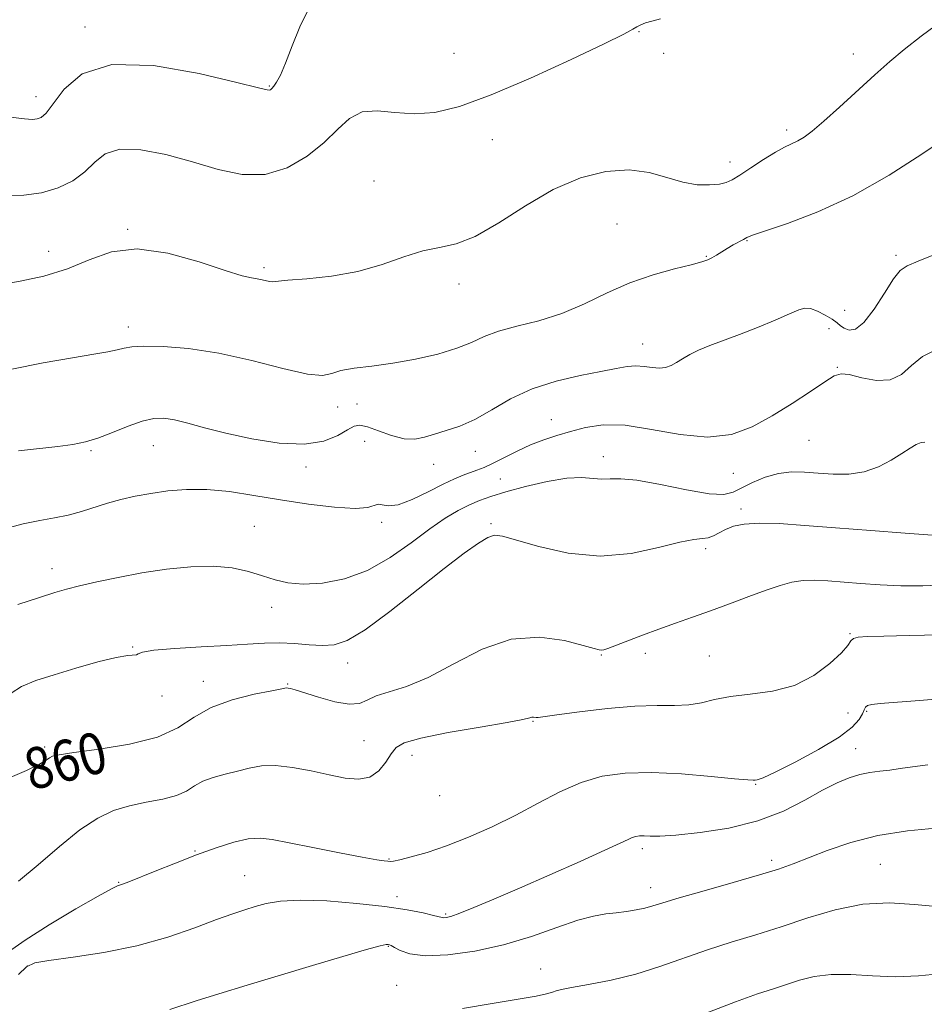
# Model space of a CAD drawing. Extents: x 2129800 to 2132700, y 347300 to 350200.
# Drawn here: x 2130609 to 2130784, y 348262 to 348453 of the extents above; entities that cross this region are included whole.
import ezdxf
from ezdxf.enums import TextEntityAlignment as Align

# ---------------------------------------------------------------- set-up
doc = ezdxf.new("R2010")
doc.units = 0
doc.header["$MEASUREMENT"] = 0
for name, color, linetype, lineweight in [('DTM SPOT ELEVATION', 2, 'Continuous', 13), ('INDEX CONTOUR', 41, 'Continuous', 13), ('INDEX CONTOUR LABEL', 244, 'Continuous', 0), ('INTERMEDIATE CONTOUR', 44, 'Continuous', 0)]:
    doc.layers.add(name, color=color, linetype=linetype, lineweight=lineweight)
doc.styles.add('Style-ITALICS', font='ITALICS.shx')

msp = doc.modelspace()

# ---------------------------------------------------------------- linework, layer by layer
at = {"layer": 'DTM SPOT ELEVATION'}
for p in [(2130621.35, 348451.82, 843.6), (2130728.79, 348450.89, 846.1), (2130692.89, 348446.71, 844.4), (2130733.53, 348446.7, 846.4), (2130770.35, 348446.57, 847.4), (2130657.11, 348440.37, 843.9), (2130611.83, 348438.28, 843.4), (2130757.41, 348431.83, 847.6), (2130700.31, 348429.94, 847.1), (2130746.43, 348425.62, 847.4), (2130677.36, 348421.92, 847.5), (2130724.49, 348413.6, 848.9), (2130629.61, 348412.54, 847.9), (2130749.7, 348410.33, 850.1), (2130614.29, 348408.27, 847.4), (2130741.86, 348407.32, 849.9), (2130778.64, 348407.47, 851.7), (2130656.08, 348405.11, 847.7), (2130693.88, 348401.96, 848.3), (2130768.66, 348396.86, 851.1), (2130629.72, 348393.61, 849.5), (2130765.65, 348393.27, 852.7), (2130729.46, 348390.27, 851.3), (2130767.25, 348385.77, 853.9), (2130674.06, 348378.64, 850.8), (2130670.34, 348378.09, 850.5), (2130711.8, 348375.62, 853.3), (2130675.6, 348371.43, 853.2), (2130761.74, 348371.62, 854.8), (2130622.48, 348369.61, 852.2), (2130634.6, 348370.58, 852.8), (2130697.02, 348369.49, 852.7), (2130688.95, 348366.98, 852.6), (2130721.86, 348368.47, 855.4), (2130664.23, 348366.46, 852.5), (2130747.05, 348365.21, 854.7), (2130701.9, 348364.13, 855.1), (2130748.55, 348358.29, 857.6), (2130678.9, 348355.73, 854.3), (2130654.21, 348354.92, 855.2), (2130700.05, 348355.42, 857.8), (2130741.7, 348350.59, 858.4), (2130614.97, 348346.73, 855.4), (2130657.51, 348339.21, 856.5), (2130769.72, 348334.1, 861.9), (2130630.56, 348331.48, 857.9), (2130721.47, 348329.97, 860.1), (2130730, 348330.27, 860.5), (2130742.4, 348329.75, 861.1), (2130672.27, 348328.39, 858.6), (2130644.31, 348324.82, 859.4), (2130660.66, 348324.35, 859.9), (2130636.29, 348322.01, 858.4), (2130769.28, 348318.7, 862.5), (2130772.92, 348319.03, 864.2), (2130708.2, 348317.11, 862.1), (2130613.55, 348312.11, 859.7), (2130675.46, 348313.31, 860.9), (2130770.78, 348311.77, 865.2), (2130684.75, 348310.47, 862.7), (2130751.39, 348304.85, 864.1), (2130690.12, 348302.69, 862.5), (2130642.65, 348291.9, 863.9), (2130729.44, 348292.41, 866.4), (2130680.3, 348290.38, 863.9), (2130754.53, 348290.13, 867.6), (2130775.58, 348289.35, 869.1), (2130652.3, 348287.17, 865.1), (2130627.86, 348285.85, 863.9), (2130681.85, 348283.04, 865.5), (2130731.05, 348284.81, 867.4), (2130691.28, 348279.7, 865.8), (2130680.18, 348273.41, 868.1), (2130610.17, 348269.64, 866.1), (2130709.7, 348269.04, 869.3), (2130681.78, 348265.86, 869.2)]:
    msp.add_point(p, dxfattribs=at)
at = {"layer": 'INDEX CONTOUR'}
for points in [[(2130788.523, 348430.449, 850), (2130783.65, 348427.125, 850), (2130777.261, 348423.037, 850), (2130770.25, 348419.064, 850), (2130763.47, 348415.924, 850), (2130757.591, 348413.673, 850), (2130750.802, 348411.382, 850), (2130749.675, 348410.944, 850), (2130749.017, 348410.6, 850), (2130747.061, 348409.508, 850), (2130745.901, 348408.836, 850), (2130743.804, 348407.551, 850), (2130742.932, 348407.033, 850), (2130742.12, 348406.628, 850), (2130740.945, 348406.226, 850), (2130738.896, 348405.689, 850), (2130735.632, 348404.888, 850), (2130731.499, 348403.741, 850), (2130727.015, 348402.178, 850), (2130722.591, 348400.2, 850), (2130718.227, 348398.091, 850), (2130713.818, 348396.209, 850), (2130709.343, 348394.81, 850), (2130705.108, 348393.752, 850), (2130701.504, 348392.795, 850), (2130698.74, 348391.747, 850), (2130696.292, 348390.617, 850), (2130693.458, 348389.461, 850), (2130689.735, 348388.341, 850), (2130685.422, 348387.341, 850), (2130681.02, 348386.549, 850), (2130676.982, 348386.012, 850), (2130673.566, 348385.603, 850), (2130670.979, 348385.15, 850), (2130669.218, 348384.581, 850), (2130667.417, 348384.208, 850), (2130664.498, 348384.445, 850), (2130659.717, 348385.539, 850), (2130653.674, 348387.089, 850), (2130647.304, 348388.531, 850), (2130641.437, 348389.424, 850), (2130636.488, 348389.813, 850), (2130632.768, 348389.864, 850), (2130630.421, 348389.725, 850), (2130628.928, 348389.468, 850), (2130627.602, 348389.144, 850), (2130625.799, 348388.779, 850), (2130623.04, 348388.299, 850), (2130618.89, 348387.602, 850), (2130613.224, 348386.619, 850), (2130607.182, 348385.412, 850)], [(2130788.442, 348343.545, 860), (2130783.806, 348343.352, 860), (2130779.585, 348343.408, 860), (2130775.55, 348343.59, 860), (2130771.762, 348343.835, 860), (2130765.414, 348344.33, 860), (2130762.868, 348344.453, 860), (2130760.593, 348344.391, 860), (2130758.44, 348344.073, 860), (2130756.147, 348343.464, 860), (2130753.42, 348342.539, 860), (2130750.074, 348341.306, 860), (2130746.357, 348339.908, 860), (2130742.626, 348338.52, 860), (2130739.152, 348337.274, 860), (2130735.875, 348336.123, 860), (2130732.653, 348334.976, 860), (2130729.426, 348333.782, 860), (2130722.709, 348331.23, 860), (2130721.939, 348330.976, 860), (2130721.519, 348330.903, 860), (2130721.082, 348330.946, 860), (2130720.094, 348331.205, 860), (2130717.975, 348331.819, 860), (2130714.332, 348332.775, 860), (2130709.502, 348333.442, 860), (2130704.01, 348333.039, 860), (2130698.344, 348331.079, 860), (2130692.862, 348328.266, 860), (2130687.887, 348325.6, 860), (2130683.689, 348323.844, 860), (2130677.83, 348322.029, 860), (2130676.083, 348321.223, 860), (2130674.551, 348320.572, 860), (2130672.586, 348320.393, 860), (2130669.771, 348320.884, 860), (2130666.619, 348321.765, 860), (2130662.117, 348323.193, 860), (2130661.177, 348323.459, 860), (2130660.724, 348323.554, 860), (2130660.372, 348323.56, 860), (2130659.533, 348323.419, 860), (2130657.571, 348323.037, 860), (2130654.117, 348322.329, 860), (2130649.867, 348321.247, 860), (2130645.784, 348319.752, 860), (2130642.506, 348317.865, 860), (2130639.368, 348315.846, 860), (2130635.38, 348314.017, 860), (2130629.951, 348312.63, 860), (2130624.09, 348311.663, 860), (2130619.204, 348311.025, 860), (2130616.331, 348310.621, 860), (2130615.017, 348310.326, 860), (2130614.439, 348310.014, 860), (2130613.813, 348309.552, 860), (2130612.526, 348308.789, 860), (2130610.003, 348307.572, 860), (2130605.942, 348305.833, 860)], [(2130786.448, 348281.144, 870), (2130782.186, 348281.567, 870), (2130777.349, 348281.845, 870), (2130772.165, 348281.59, 870), (2130766.847, 348280.543, 870), (2130761.537, 348278.965, 870), (2130756.363, 348277.247, 870), (2130751.417, 348275.689, 870), (2130746.664, 348274.237, 870), (2130742.033, 348272.749, 870), (2130732.847, 348269.51, 870), (2130728.138, 348268.049, 870), (2130723.361, 348266.887, 870), (2130719.002, 348266.025, 870), (2130715.66, 348265.427, 870), (2130713.721, 348265.046, 870), (2130712.72, 348264.789, 870), (2130711.981, 348264.549, 870), (2130710.856, 348264.232, 870), (2130708.82, 348263.788, 870), (2130705.376, 348263.178, 870), (2130700.309, 348262.374, 870), (2130694.538, 348261.395, 870)]]:
    msp.add_polyline3d(points, dxfattribs=at)
at = {"layer": 'INTERMEDIATE CONTOUR'}
for points in [[(2130664.564, 348455.016, 844), (2130662.98, 348451.815, 844), (2130661.517, 348448.122, 844), (2130660.253, 348444.791, 844), (2130659.248, 348442.486, 844), (2130658.487, 348441.093, 844), (2130657.935, 348440.306, 844), (2130657.553, 348439.856, 844), (2130657.286, 348439.629, 844), (2130657.071, 348439.55, 844), (2130656.652, 348439.602, 844), (2130654.981, 348440.009, 844), (2130650.815, 348441.051, 844), (2130643.489, 348442.778, 844), (2130634.648, 348444.309, 844), (2130626.516, 348444.531, 844), (2130620.819, 348442.725, 844), (2130617.295, 348439.758, 844), (2130615.187, 348436.889, 844), (2130613.821, 348435.104, 844), (2130612.869, 348434.268, 844), (2130612.085, 348433.973, 844), (2130611.173, 348433.885, 844), (2130609.623, 348433.975, 844), (2130606.873, 348434.294, 844)], [(2130787.72, 348453.107, 848), (2130783.513, 348450.001, 848), (2130780.224, 348447.432, 848), (2130777.42, 348445.092, 848), (2130774.531, 348442.528, 848), (2130767.692, 348436.261, 848), (2130764.632, 348433.507, 848), (2130762.387, 348431.611, 848), (2130760.794, 348430.435, 848), (2130759.55, 348429.702, 848), (2130756.998, 348428.502, 848), (2130755.224, 348427.539, 848), (2130752.932, 348426.114, 848), (2130750.483, 348424.502, 848), (2130748.356, 348423.084, 848), (2130746.868, 348422.15, 848), (2130745.696, 348421.62, 848), (2130744.357, 348421.324, 848), (2130742.471, 348421.149, 848), (2130740.067, 348421.207, 848), (2130737.282, 348421.665, 848), (2130734.207, 348422.581, 848), (2130730.765, 348423.562, 848), (2130726.839, 348424.108, 848), (2130722.352, 348423.794, 848), (2130717.404, 348422.519, 848), (2130712.139, 348420.258, 848), (2130706.741, 348417.133, 848), (2130701.565, 348413.828, 848), (2130697.006, 348411.172, 848), (2130693.306, 348409.736, 848), (2130690.1, 348409.048, 848), (2130686.868, 348408.378, 848), (2130683.18, 348407.189, 848), (2130678.965, 348405.709, 848), (2130674.237, 348404.356, 848), (2130669.145, 348403.453, 848), (2130664.349, 348402.94, 848), (2130660.645, 348402.657, 848), (2130657.656, 348402.389, 848), (2130657.178, 348402.415, 848), (2130656.548, 348402.557, 848), (2130655.714, 348402.761, 848), (2130654.76, 348402.954, 848), (2130653.64, 348403.13, 848), (2130651.793, 348403.548, 848), (2130648.53, 348404.535, 848), (2130643.464, 348406.217, 848), (2130637.407, 348407.923, 848), (2130631.475, 348408.784, 848), (2130626.5, 348408.198, 848), (2130622.178, 348406.642, 848), (2130617.928, 348404.861, 848), (2130613.344, 348403.459, 848), (2130608.753, 348402.474, 848), (2130604.658, 348401.807, 848)], [(2130732.957, 348453.381, 846), (2130731.293, 348452.962, 846), (2130730.044, 348452.596, 846), (2130729.108, 348452.231, 846), (2130728.377, 348451.857, 846), (2130727.585, 348451.387, 846), (2130725.826, 348450.434, 846), (2130722.038, 348448.54, 846), (2130715.611, 348445.465, 846), (2130707.751, 348441.862, 846), (2130700.117, 348438.608, 846), (2130693.998, 348436.401, 846), (2130689.201, 348435.235, 846), (2130685.157, 348434.925, 846), (2130681.419, 348435.216, 846), (2130678.011, 348435.559, 846), (2130675.071, 348435.333, 846), (2130672.639, 348434.078, 846), (2130670.348, 348431.985, 846), (2130667.731, 348429.405, 846), (2130664.433, 348426.724, 846), (2130660.55, 348424.456, 846), (2130656.293, 348423.151, 846), (2130651.827, 348423.176, 846), (2130647.146, 348424.182, 846), (2130642.199, 348425.636, 846), (2130637.041, 348427.036, 846), (2130632.148, 348427.988, 846), (2130628.103, 348428.125, 846), (2130625.28, 348427.22, 846), (2130623.23, 348425.597, 846), (2130621.3, 348423.717, 846), (2130618.956, 348421.986, 846), (2130616.145, 348420.58, 846), (2130612.937, 348419.618, 846), (2130609.456, 348419.168, 846), (2130606.048, 348419.097, 846)], [(2130786.306, 348407.712, 852), (2130782.896, 348406.345, 852), (2130780.757, 348405.458, 852), (2130779.425, 348404.543, 852), (2130778.163, 348402.917, 852), (2130776.418, 348400.176, 852), (2130774.372, 348397.027, 852), (2130772.392, 348394.457, 852), (2130770.772, 348393.203, 852), (2130769.524, 348393.005, 852), (2130768.59, 348393.355, 852), (2130767.88, 348393.837, 852), (2130767.179, 348394.401, 852), (2130766.238, 348395.087, 852), (2130764.905, 348395.896, 852), (2130763.395, 348396.662, 852), (2130762.015, 348397.179, 852), (2130760.935, 348397.276, 852), (2130759.76, 348396.923, 852), (2130757.953, 348396.127, 852), (2130755.161, 348394.932, 852), (2130751.748, 348393.53, 852), (2130748.259, 348392.153, 852), (2130742.508, 348389.986, 852), (2130740.335, 348389.091, 852), (2130738.608, 348388.235, 852), (2130737.225, 348387.434, 852), (2130736.063, 348386.722, 852), (2130735.002, 348386.135, 852), (2130733.929, 348385.735, 852), (2130732.734, 348385.588, 852), (2130731.339, 348385.714, 852), (2130729.791, 348385.946, 852), (2130728.168, 348386.074, 852), (2130726.467, 348385.931, 852), (2130724.351, 348385.531, 852), (2130721.403, 348384.931, 852), (2130717.378, 348384.157, 852), (2130712.723, 348383.098, 852), (2130708.06, 348381.612, 852), (2130703.89, 348379.648, 852), (2130700.226, 348377.525, 852), (2130696.964, 348375.659, 852), (2130694.02, 348374.353, 852), (2130691.398, 348373.487, 852), (2130689.125, 348372.828, 852), (2130687.175, 348372.224, 852), (2130685.306, 348371.835, 852), (2130683.223, 348371.894, 852), (2130680.755, 348372.531, 852), (2130678.229, 348373.446, 852), (2130676.095, 348374.233, 852), (2130674.646, 348374.555, 852), (2130673.538, 348374.359, 852), (2130672.273, 348373.66, 852), (2130670.398, 348372.554, 852), (2130667.668, 348371.452, 852), (2130663.887, 348370.842, 852), (2130659.021, 348371.073, 852), (2130653.681, 348371.922, 852), (2130648.642, 348373.022, 852), (2130644.516, 348374.06, 852), (2130641.272, 348374.925, 852), (2130638.721, 348375.557, 852), (2130636.639, 348375.891, 852), (2130634.673, 348375.847, 852), (2130632.442, 348375.339, 852), (2130629.692, 348374.351, 852), (2130626.694, 348373.142, 852), (2130623.85, 348372.039, 852), (2130621.408, 348371.288, 852), (2130618.997, 348370.805, 852), (2130616.093, 348370.426, 852), (2130608.418, 348369.584, 852)], [(2130786.606, 348389.294, 854), (2130783.787, 348387.872, 854), (2130781.597, 348386.098, 854), (2130779.671, 348384.396, 854), (2130777.515, 348383.318, 854), (2130774.814, 348383.23, 854), (2130771.969, 348383.761, 854), (2130769.562, 348384.355, 854), (2130767.954, 348384.531, 854), (2130766.622, 348384.103, 854), (2130764.824, 348382.961, 854), (2130762.017, 348381.077, 854), (2130758.453, 348378.747, 854), (2130754.586, 348376.35, 854), (2130750.734, 348374.252, 854), (2130746.684, 348372.771, 854), (2130742.088, 348372.212, 854), (2130736.767, 348372.713, 854), (2130731.208, 348373.728, 854), (2130726.067, 348374.544, 854), (2130721.845, 348374.619, 854), (2130718.417, 348374.108, 854), (2130715.503, 348373.335, 854), (2130712.849, 348372.556, 854), (2130710.311, 348371.728, 854), (2130707.769, 348370.738, 854), (2130705.164, 348369.528, 854), (2130700.468, 348367.147, 854), (2130698.743, 348366.35, 854), (2130697.346, 348365.79, 854), (2130694.698, 348364.834, 854), (2130693.009, 348364.142, 854), (2130690.772, 348363.095, 854), (2130687.891, 348361.64, 854), (2130684.81, 348360.155, 854), (2130682.105, 348359.123, 854), (2130680.214, 348358.868, 854), (2130679, 348359.062, 854), (2130678.188, 348359.213, 854), (2130676.175, 348358.568, 854), (2130673.747, 348358.356, 854), (2130669.744, 348358.611, 854), (2130664.668, 348359.245, 854), (2130659.252, 348360.077, 854), (2130654.107, 348360.933, 854), (2130649.353, 348361.65, 854), (2130644.989, 348362.071, 854), (2130641.009, 348362.09, 854), (2130637.387, 348361.79, 854), (2130634.09, 348361.307, 854), (2130631.082, 348360.749, 854), (2130628.3, 348360.122, 854), (2130625.678, 348359.402, 854), (2130620.644, 348357.778, 854), (2130618.105, 348357.079, 854), (2130615.455, 348356.553, 854), (2130612.583, 348356.054, 854), (2130609.364, 348355.384, 854), (2130605.763, 348354.418, 854)], [(2130784.21, 348371.276, 856), (2130783.467, 348371.156, 856), (2130782.554, 348370.771, 856), (2130781.364, 348370.081, 856), (2130779.776, 348369.071, 856), (2130777.706, 348367.785, 856), (2130775.22, 348366.488, 856), (2130772.427, 348365.507, 856), (2130769.443, 348365.075, 856), (2130766.422, 348365.065, 856), (2130763.529, 348365.262, 856), (2130760.877, 348365.456, 856), (2130758.37, 348365.478, 856), (2130755.86, 348365.169, 856), (2130753.267, 348364.433, 856), (2130750.789, 348363.434, 856), (2130748.691, 348362.402, 856), (2130747.055, 348361.559, 856), (2130745.228, 348361.101, 856), (2130742.372, 348361.216, 856), (2130737.988, 348361.981, 856), (2130732.929, 348363.025, 856), (2130728.382, 348363.867, 856), (2130725.237, 348364.162, 856), (2130723.176, 348364.111, 856), (2130721.579, 348364.054, 856), (2130719.881, 348364.219, 856), (2130717.72, 348364.397, 856), (2130714.787, 348364.269, 856), (2130710.948, 348363.616, 856), (2130706.761, 348362.626, 856), (2130702.958, 348361.589, 856), (2130700.076, 348360.72, 856), (2130697.865, 348359.936, 856), (2130695.881, 348359.082, 856), (2130693.73, 348357.998, 856), (2130691.216, 348356.511, 856), (2130688.196, 348354.443, 856), (2130684.579, 348351.744, 856), (2130680.491, 348348.862, 856), (2130676.11, 348346.371, 856), (2130671.641, 348344.725, 856), (2130667.385, 348343.88, 856), (2130663.668, 348343.672, 856), (2130660.694, 348343.939, 856), (2130658.189, 348344.537, 856), (2130655.756, 348345.325, 856), (2130653.047, 348346.153, 856), (2130649.896, 348346.84, 856), (2130646.186, 348347.2, 856), (2130641.867, 348347.096, 856), (2130637.161, 348346.609, 856), (2130632.362, 348345.872, 856), (2130627.76, 348345.014, 856), (2130623.639, 348344.145, 856), (2130620.281, 348343.371, 856), (2130617.779, 348342.74, 856), (2130615.467, 348342.071, 856), (2130612.49, 348341.124, 856), (2130608.319, 348339.738, 856)], [(2130785.675, 348353.176, 858), (2130780.415, 348353.57, 858), (2130773.752, 348354.082, 858), (2130766.914, 348354.624, 858), (2130760.923, 348355.11, 858), (2130755.982, 348355.449, 858), (2130752.09, 348355.551, 858), (2130749.202, 348355.358, 858), (2130747.107, 348354.922, 858), (2130745.55, 348354.328, 858), (2130744.3, 348353.669, 858), (2130743.224, 348353.075, 858), (2130742.216, 348352.683, 858), (2130741.098, 348352.549, 858), (2130739.426, 348352.399, 858), (2130736.69, 348351.873, 858), (2130732.536, 348350.787, 858), (2130727.246, 348349.65, 858), (2130721.257, 348349.145, 858), (2130715.065, 348349.734, 858), (2130709.377, 348350.992, 858), (2130702.283, 348353.041, 858), (2130700.748, 348353.193, 858), (2130699.456, 348352.737, 858), (2130697.622, 348351.642, 858), (2130694.889, 348349.721, 858), (2130691.007, 348346.749, 858), (2130685.938, 348342.707, 858), (2130680.483, 348338.397, 858), (2130675.656, 348334.827, 858), (2130672.186, 348332.752, 858), (2130669.66, 348331.913, 858), (2130667.384, 348331.797, 858), (2130664.81, 348331.953, 858), (2130661.972, 348332.173, 858), (2130659.056, 348332.311, 858), (2130656.139, 348332.258, 858), (2130652.885, 348332.058, 858), (2130648.851, 348331.793, 858), (2130643.858, 348331.527, 858), (2130638.771, 348331.245, 858), (2130634.716, 348330.916, 858), (2130632.499, 348330.531, 858), (2130631.635, 348330.177, 858), (2130631.319, 348329.964, 858), (2130629.635, 348329.877, 858), (2130627.38, 348329.5, 858), (2130623.83, 348328.612, 858), (2130619.562, 348327.395, 858), (2130615.345, 348326.119, 858), (2130611.814, 348324.98, 858), (2130609.057, 348323.861, 858), (2130607.024, 348322.566, 858)], [(2130787.111, 348333.898, 862), (2130781.14, 348333.712, 862), (2130776.239, 348333.638, 862), (2130773.051, 348333.566, 862), (2130771.281, 348333.427, 862), (2130770.4, 348333.16, 862), (2130769.888, 348332.68, 862), (2130769.256, 348331.815, 862), (2130768.021, 348330.371, 862), (2130765.814, 348328.279, 862), (2130762.714, 348325.986, 862), (2130758.911, 348324.067, 862), (2130754.643, 348322.931, 862), (2130750.344, 348322.344, 862), (2130746.497, 348321.907, 862), (2130743.433, 348321.324, 862), (2130740.884, 348320.708, 862), (2130738.434, 348320.273, 862), (2130735.683, 348320.154, 862), (2130732.303, 348320.163, 862), (2130727.984, 348320.032, 862), (2130722.658, 348319.575, 862), (2130717.226, 348318.939, 862), (2130712.829, 348318.355, 862), (2130709.21, 348317.85, 862), (2130708.838, 348317.824, 862), (2130708.295, 348317.881, 862), (2130708.013, 348317.865, 862), (2130707.586, 348317.75, 862), (2130706.281, 348317.452, 862), (2130703.221, 348316.877, 862), (2130697.96, 348315.979, 862), (2130691.797, 348314.906, 862), (2130686.465, 348313.854, 862), (2130683.25, 348312.945, 862), (2130681.654, 348312.005, 862), (2130680.734, 348310.788, 862), (2130679.693, 348309.168, 862), (2130678.326, 348307.504, 862), (2130676.578, 348306.275, 862), (2130674.4, 348305.838, 862), (2130671.773, 348306.059, 862), (2130668.683, 348306.682, 862), (2130665.184, 348307.455, 862), (2130661.592, 348308.144, 862), (2130658.289, 348308.52, 862), (2130655.544, 348308.423, 862), (2130653.181, 348307.982, 862), (2130650.909, 348307.398, 862), (2130648.53, 348306.822, 862), (2130646.203, 348306.209, 862), (2130644.177, 348305.469, 862), (2130642.58, 348304.549, 862), (2130641.051, 348303.566, 862), (2130639.108, 348302.675, 862), (2130636.416, 348301.98, 862), (2130633.233, 348301.375, 862), (2130629.964, 348300.7, 862), (2130626.89, 348299.774, 862), (2130623.801, 348298.322, 862), (2130620.365, 348296.044, 862), (2130616.388, 348292.821, 862), (2130612.243, 348289.251, 862), (2130608.443, 348286.109, 862)], [(2130788.593, 348321.561, 864), (2130783.184, 348321.157, 864), (2130775.528, 348320.528, 864), (2130773.899, 348320.351, 864), (2130773.121, 348320.145, 864), (2130772.72, 348319.816, 864), (2130772.449, 348319.296, 864), (2130772.12, 348318.526, 864), (2130771.495, 348317.442, 864), (2130770.14, 348315.967, 864), (2130767.576, 348314.018, 864), (2130763.593, 348311.615, 864), (2130759.082, 348309.179, 864), (2130755.206, 348307.232, 864), (2130752.842, 348306.153, 864), (2130751.718, 348305.744, 864), (2130751.278, 348305.665, 864), (2130750.919, 348305.649, 864), (2130749.872, 348305.714, 864), (2130747.324, 348305.953, 864), (2130742.78, 348306.401, 864), (2130737.029, 348306.883, 864), (2130731.175, 348307.166, 864), (2130726.085, 348307.045, 864), (2130721.656, 348306.422, 864), (2130717.542, 348305.222, 864), (2130713.444, 348303.427, 864), (2130709.244, 348301.234, 864), (2130704.867, 348298.897, 864), (2130700.296, 348296.644, 864), (2130695.737, 348294.613, 864), (2130691.452, 348292.919, 864), (2130687.686, 348291.649, 864), (2130684.623, 348290.775, 864), (2130682.426, 348290.239, 864), (2130681.164, 348289.978, 864), (2130680.518, 348289.907, 864), (2130680.072, 348289.936, 864), (2130679.385, 348290.012, 864), (2130677.917, 348290.233, 864), (2130675.105, 348290.731, 864), (2130670.68, 348291.579, 864), (2130665.549, 348292.595, 864), (2130660.916, 348293.535, 864), (2130657.65, 348294.185, 864), (2130655.283, 348294.453, 864), (2130653.016, 348294.277, 864), (2130650.2, 348293.622, 864), (2130646.808, 348292.555, 864), (2130642.964, 348291.17, 864), (2130638.862, 348289.587, 864), (2130634.977, 348288.034, 864), (2130629.871, 348285.959, 864), (2130628.79, 348285.535, 864), (2130627.654, 348285.151, 864), (2130626.463, 348284.587, 864), (2130623.9, 348283.192, 864), (2130619.569, 348280.707, 864), (2130614.423, 348277.63, 864), (2130609.751, 348274.652, 864), (2130606.482, 348272.341, 864)], [(2130784.761, 348308.671, 866), (2130781.802, 348308.286, 866), (2130779.439, 348307.934, 866), (2130777.408, 348307.644, 866), (2130775.482, 348307.422, 866), (2130773.571, 348307.176, 866), (2130771.62, 348306.791, 866), (2130769.552, 348306.156, 866), (2130767.202, 348305.163, 866), (2130764.385, 348303.709, 866), (2130760.937, 348301.773, 866), (2130756.774, 348299.661, 866), (2130751.833, 348297.761, 866), (2130746.208, 348296.381, 866), (2130740.616, 348295.502, 866), (2130735.934, 348295.022, 866), (2130732.801, 348294.837, 866), (2130730.924, 348294.826, 866), (2130729.772, 348294.865, 866), (2130728.894, 348294.848, 866), (2130728.144, 348294.745, 866), (2130727.457, 348294.545, 866), (2130726.657, 348294.194, 866), (2130725.137, 348293.464, 866), (2130722.182, 348292.084, 866), (2130717.376, 348289.908, 866), (2130711.497, 348287.293, 866), (2130705.623, 348284.717, 866), (2130700.654, 348282.581, 866), (2130696.778, 348280.964, 866), (2130694.009, 348279.864, 866), (2130692.299, 348279.255, 866), (2130691.38, 348279.006, 866), (2130690.922, 348278.965, 866), (2130690.593, 348279.009, 866), (2130688.918, 348279.448, 866), (2130686.898, 348279.918, 866), (2130683.809, 348280.512, 866), (2130679.516, 348281.158, 866), (2130674.066, 348281.774, 866), (2130668.257, 348282.236, 866), (2130663.068, 348282.41, 866), (2130659.235, 348282.21, 866), (2130656.503, 348281.739, 866), (2130654.372, 348281.147, 866), (2130652.35, 348280.527, 866), (2130649.991, 348279.746, 866), (2130646.855, 348278.613, 866), (2130642.618, 348277.026, 866), (2130637.395, 348275.228, 866), (2130631.414, 348273.549, 866), (2130625.02, 348272.254, 866), (2130619.025, 348271.33, 866), (2130614.355, 348270.701, 866), (2130611.601, 348270.22, 866), (2130610.001, 348269.477, 866), (2130608.456, 348267.991, 866)], [(2130786.3, 348296.386, 868), (2130780.837, 348295.834, 868), (2130775.109, 348294.911, 868), (2130769.847, 348293.554, 868), (2130765.3, 348291.996, 868), (2130758.685, 348289.416, 868), (2130755.833, 348288.422, 868), (2130752.132, 348287.282, 868), (2130747.032, 348285.816, 868), (2130741.429, 348284.235, 868), (2130736.579, 348282.85, 868), (2130733.399, 348281.895, 868), (2130731.446, 348281.289, 868), (2130729.939, 348280.871, 868), (2130728.25, 348280.512, 868), (2130726.352, 348280.198, 868), (2130724.37, 348279.944, 868), (2130722.345, 348279.721, 868), (2130719.98, 348279.319, 868), (2130716.894, 348278.482, 868), (2130712.816, 348277.064, 868), (2130707.927, 348275.344, 868), (2130702.519, 348273.71, 868), (2130696.931, 348272.49, 868), (2130691.683, 348271.779, 868), (2130687.342, 348271.61, 868), (2130684.322, 348271.963, 868), (2130682.435, 348272.596, 868), (2130681.338, 348273.21, 868), (2130680.72, 348273.575, 868), (2130680.38, 348273.73, 868), (2130680.148, 348273.779, 868), (2130679.763, 348273.77, 868), (2130678.602, 348273.526, 868), (2130675.957, 348272.813, 868), (2130671.374, 348271.479, 868), (2130665.434, 348269.707, 868), (2130652.763, 348265.884, 868), (2130647.268, 348264.205, 868), (2130642.887, 348262.832, 868), (2130637.772, 348261.154, 868)], [(2130787.063, 348268.089, 872), (2130782.983, 348267.697, 872), (2130778.525, 348267.523, 872), (2130774.072, 348267.684, 872), (2130769.849, 348267.944, 872), (2130766.035, 348267.984, 872), (2130762.758, 348267.572, 872), (2130759.918, 348266.839, 872), (2130757.361, 348266.007, 872), (2130754.845, 348265.205, 872), (2130751.779, 348264.195, 872), (2130747.486, 348262.647, 872), (2130741.637, 348260.393, 872)]]:
    msp.add_polyline3d(points, dxfattribs=at)

# ---------------------------------------------------------------- texts
at = {"layer": 'INDEX CONTOUR LABEL', "style": 'Style-ITALICS', "width": 0.875}
msp.add_text('860', height=8, rotation=14.3, dxfattribs=at).set_placement((2130609.857, 348307.51, 860), align=Align.MIDDLE_LEFT)

doc.saveas('drawing.dxf')
